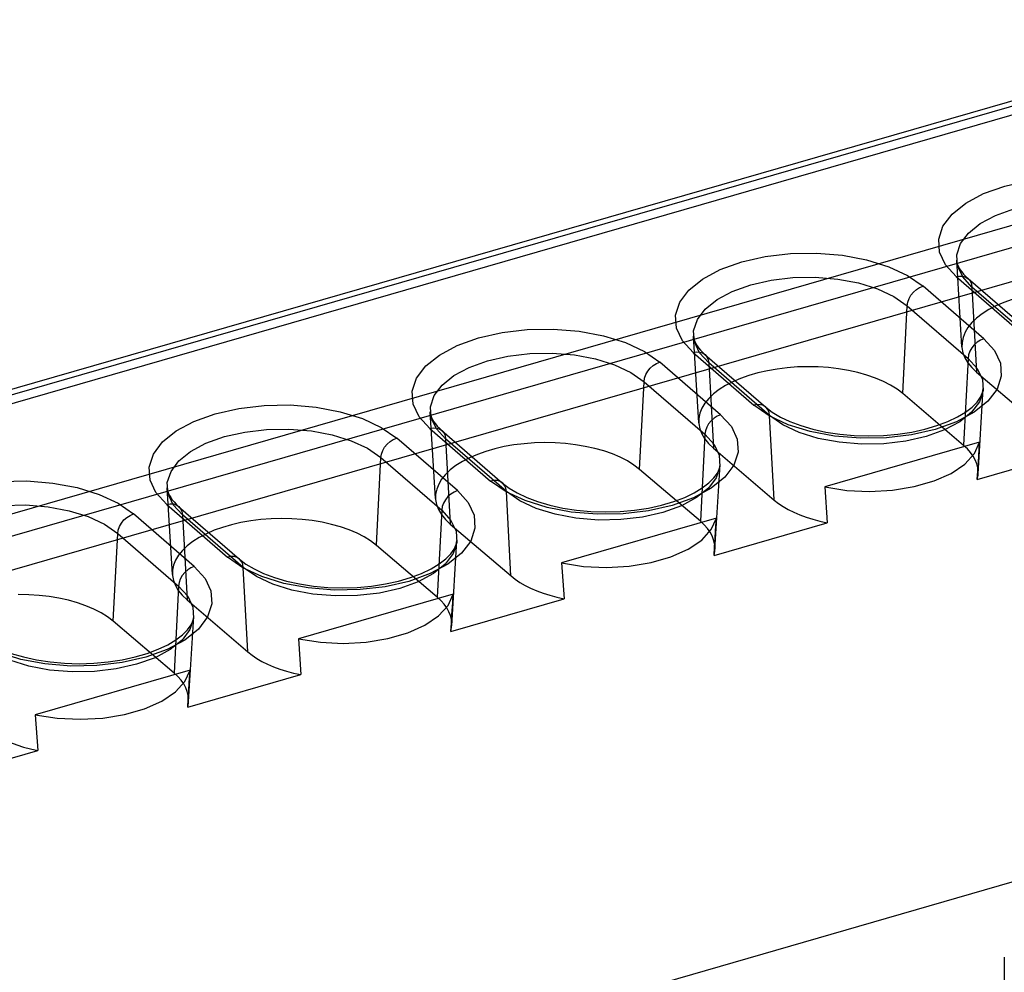
# Model space of a CAD drawing. Units: millimetres. Extents: x -958 to 2747, y -188 to 2502.
# Drawn here: x 1744 to 1761, y 452 to 467 of the extents above; entities that cross this region are included whole.
import ezdxf

# ---------------------------------------------------------------- set-up
doc = ezdxf.new("R2010")
doc.units = ezdxf.units.MM
doc.header["$LTSCALE"] = 19.36
doc.layers.get('0').update_dxf_attribs({"linetype": 'CONTINUOUS'})

msp = doc.modelspace()

# ---------------------------------------------------------------- linework, layer by layer
at = {"color": 6, "linetype": 'Continuous'}
for p, q in [((1776.71, 470.628), (1720.41, 454.376)), ((1776.161, 468.419), (1720.736, 452.419)), ((1721.796, 452.365), (1776.702, 468.215)), ((1721.796, 451.802), (1776.702, 467.652)), ((1759.926, 461.973), (1759.84, 463.4)), ((1760.028, 463.095), (1761.028, 462.229)), ((1755.596, 460.723), (1755.51, 462.15)), ((1755.698, 461.845), (1756.698, 460.979)), ((1760.167, 461.555), (1761.167, 460.7)), ((1760.193, 459.88), (1760.278, 461.284)), ((1759.954, 460.35), (1758.953, 461.204)), ((1751.266, 459.473), (1751.179, 460.9)), ((1751.368, 460.595), (1752.368, 459.729)), ((1755.837, 460.305), (1756.837, 459.45)), ((1760.217, 460.401), (1757.67, 459.666)), ((1760.178, 459.788), (1762.04, 460.326)), ((1760.196, 460.061), (1760.204, 460.197)), ((1755.624, 459.1), (1754.623, 459.954)), ((1755.863, 458.63), (1755.948, 460.034)), ((1760.187, 459.925), (1760.196, 460.061)), ((1760.178, 459.788), (1760.187, 459.925)), ((1746.936, 458.223), (1746.849, 459.65)), ((1757.67, 459.666), (1757.71, 459.076)), ((1747.038, 459.345), (1748.038, 458.479)), ((1755.887, 459.151), (1753.34, 458.416)), ((1751.507, 459.055), (1752.507, 458.2)), ((1755.848, 458.538), (1757.71, 459.076)), ((1755.857, 458.675), (1755.865, 458.811)), ((1755.865, 458.811), (1755.874, 458.947)), ((1751.294, 457.85), (1750.293, 458.704)), ((1751.533, 457.38), (1751.618, 458.784)), ((1755.848, 458.538), (1755.857, 458.675)), ((1753.34, 458.416), (1753.38, 457.826)), ((1751.557, 457.901), (1749.01, 457.166)), ((1751.518, 457.288), (1753.38, 457.826)), ((1747.177, 457.805), (1748.177, 456.95)), ((1751.535, 457.561), (1751.544, 457.697)), ((1776.052, 457.577), (1741.455, 447.59)), ((1747.203, 456.13), (1747.288, 457.534)), ((1751.527, 457.425), (1751.535, 457.561)), ((1746.963, 456.6), (1745.963, 457.454)), ((1751.518, 457.288), (1751.527, 457.425)), ((1749.01, 457.166), (1749.05, 456.576)), ((1747.227, 456.651), (1744.68, 455.916)), ((1747.188, 456.038), (1749.05, 456.576)), ((1747.205, 456.311), (1747.214, 456.447)), ((1747.196, 456.175), (1747.205, 456.311)), ((1747.188, 456.038), (1747.196, 456.175)), ((1744.68, 455.916), (1744.719, 455.326)), ((1742.857, 454.788), (1744.719, 455.326)), ((1760.622, 451.925), (1760.622, 450.193))]:
    msp.add_line(p, q, dxfattribs=at)
at = {"color": 9, "linetype": 'Continuous'}
for p, q in [((1720.553, 454.33), (1776.844, 470.58)), ((1776.617, 470.37), (1720.28, 454.107)), ((1759.832, 463.128), (1760.832, 462.262)), ((1760.286, 462.105), (1759.286, 462.971)), ((1761.091, 462.091), (1760.091, 462.957)), ((1760.091, 462.957), (1760.166, 461.556)), ((1758.952, 461.205), (1759.026, 462.649)), ((1759.026, 462.649), (1760.026, 461.783)), ((1755.502, 461.878), (1756.502, 461.012)), ((1755.956, 460.855), (1754.956, 461.721)), ((1756.761, 460.841), (1755.761, 461.707)), ((1755.761, 461.707), (1755.836, 460.306)), ((1760.026, 461.783), (1759.952, 460.352)), ((1754.622, 459.955), (1754.696, 461.399)), ((1754.696, 461.399), (1755.696, 460.533)), ((1756.835, 459.452), (1756.761, 460.841)), ((1751.172, 460.628), (1752.172, 459.762)), ((1751.626, 459.605), (1750.626, 460.471)), ((1752.431, 459.591), (1751.431, 460.457)), ((1751.431, 460.457), (1751.506, 459.056)), ((1755.696, 460.533), (1755.622, 459.102)), ((1750.292, 458.705), (1750.366, 460.149)), ((1750.366, 460.149), (1751.366, 459.283)), ((1752.505, 458.202), (1752.431, 459.591)), ((1746.842, 459.378), (1747.842, 458.512)), ((1751.366, 459.283), (1751.292, 457.852)), ((1747.295, 458.355), (1746.295, 459.221)), ((1748.101, 458.341), (1747.101, 459.207)), ((1747.101, 459.207), (1747.176, 457.806)), ((1745.961, 457.455), (1746.036, 458.899)), ((1746.036, 458.899), (1747.036, 458.033)), ((1748.175, 456.952), (1748.101, 458.341)), ((1747.036, 458.033), (1746.962, 456.602))]:
    msp.add_line(p, q, dxfattribs=at)
for points in [[(1759.832, 463.128), (1759.656, 463.322), (1759.558, 463.53), (1759.544, 463.743), (1759.614, 463.957), (1759.764, 464.157), (1759.988, 464.338), (1760.279, 464.494), (1760.632, 464.62), (1761.02, 464.708), (1761.435, 464.757), (1761.861, 464.765), (1762.289, 464.73), (1762.689, 464.655), (1763.051, 464.542), (1763.363, 464.397), (1763.616, 464.221)], [(1760.091, 462.957), (1759.939, 463.124), (1759.855, 463.304), (1759.843, 463.487), (1759.903, 463.672), (1760.033, 463.844), (1760.226, 464.001), (1760.477, 464.135), (1760.781, 464.244), (1761.116, 464.32), (1761.475, 464.362), (1761.842, 464.369), (1762.212, 464.339), (1762.556, 464.274), (1762.869, 464.177), (1763.138, 464.052), (1763.357, 463.899)], [(1755.502, 461.878), (1755.326, 462.072), (1755.228, 462.28), (1755.213, 462.493), (1755.284, 462.707), (1755.434, 462.907), (1755.658, 463.088), (1755.949, 463.244), (1756.302, 463.37), (1756.69, 463.458), (1757.105, 463.507), (1757.531, 463.515), (1757.959, 463.48), (1758.358, 463.405), (1758.721, 463.292), (1759.033, 463.147), (1759.286, 462.971)], [(1755.761, 461.707), (1755.609, 461.874), (1755.525, 462.054), (1755.512, 462.237), (1755.573, 462.422), (1755.702, 462.594), (1755.896, 462.751), (1756.147, 462.885), (1756.451, 462.994), (1756.786, 463.07), (1757.145, 463.112), (1757.512, 463.119), (1757.882, 463.089), (1758.226, 463.024), (1758.539, 462.927), (1758.808, 462.802), (1759.026, 462.649)], [(1759.832, 463.128), (1759.888, 463.138), (1759.941, 463.136), (1759.989, 463.121), (1760.03, 463.094), (1760.061, 463.057), (1760.082, 463.011), (1760.091, 462.957)], [(1759.026, 462.649), (1759.035, 462.707), (1759.056, 462.766), (1759.087, 462.821), (1759.128, 462.872), (1759.176, 462.915), (1759.229, 462.948), (1759.286, 462.971)], [(1751.172, 460.628), (1750.996, 460.822), (1750.898, 461.03), (1750.883, 461.243), (1750.953, 461.457), (1751.104, 461.657), (1751.328, 461.838), (1751.619, 461.994), (1751.971, 462.12), (1752.36, 462.208), (1752.775, 462.257), (1753.201, 462.265), (1753.629, 462.23), (1754.028, 462.155), (1754.391, 462.042), (1754.702, 461.897), (1754.956, 461.721)], [(1760.286, 462.105), (1760.462, 461.91), (1760.559, 461.703), (1760.574, 461.49), (1760.504, 461.276), (1760.354, 461.076), (1760.129, 460.895), (1759.839, 460.739), (1759.486, 460.612), (1759.098, 460.524), (1758.683, 460.476), (1758.257, 460.468), (1757.828, 460.503), (1757.429, 460.578), (1757.067, 460.691), (1756.755, 460.836), (1756.502, 461.012)], [(1760.286, 462.105), (1760.23, 462.082), (1760.177, 462.049), (1760.129, 462.006), (1760.088, 461.956), (1760.056, 461.9), (1760.036, 461.842), (1760.026, 461.783)], [(1751.431, 460.457), (1751.279, 460.624), (1751.195, 460.804), (1751.182, 460.987), (1751.243, 461.172), (1751.372, 461.344), (1751.566, 461.501), (1751.817, 461.635), (1752.121, 461.744), (1752.456, 461.82), (1752.814, 461.862), (1753.182, 461.869), (1753.552, 461.839), (1753.896, 461.774), (1754.209, 461.677), (1754.478, 461.552), (1754.696, 461.399)], [(1755.502, 461.878), (1755.558, 461.888), (1755.611, 461.886), (1755.659, 461.871), (1755.7, 461.844), (1755.731, 461.807), (1755.752, 461.761), (1755.761, 461.707)], [(1754.696, 461.399), (1754.705, 461.457), (1754.726, 461.516), (1754.757, 461.571), (1754.798, 461.622), (1754.846, 461.665), (1754.899, 461.698), (1754.956, 461.721)], [(1760.026, 461.783), (1760.178, 461.616), (1760.262, 461.437), (1760.275, 461.253), (1760.215, 461.068), (1760.085, 460.896), (1759.891, 460.74), (1759.641, 460.605), (1759.336, 460.496), (1759.001, 460.42), (1758.643, 460.378), (1758.275, 460.371), (1757.906, 460.402), (1757.562, 460.466), (1757.249, 460.563), (1756.98, 460.689), (1756.761, 460.841)], [(1746.842, 459.378), (1746.665, 459.572), (1746.568, 459.78), (1746.553, 459.993), (1746.623, 460.207), (1746.773, 460.407), (1746.998, 460.588), (1747.289, 460.744), (1747.641, 460.87), (1748.03, 460.958), (1748.445, 461.007), (1748.871, 461.015), (1749.299, 460.98), (1749.698, 460.905), (1750.061, 460.792), (1750.372, 460.647), (1750.626, 460.471)], [(1756.761, 460.841), (1756.752, 460.894), (1756.732, 460.94), (1756.7, 460.977), (1756.66, 461.004), (1756.612, 461.02), (1756.559, 461.022), (1756.502, 461.012)], [(1755.956, 460.855), (1756.132, 460.66), (1756.229, 460.453), (1756.244, 460.24), (1756.174, 460.026), (1756.024, 459.826), (1755.799, 459.645), (1755.508, 459.489), (1755.156, 459.362), (1754.768, 459.274), (1754.353, 459.226), (1753.927, 459.218), (1753.498, 459.253), (1753.099, 459.328), (1752.737, 459.441), (1752.425, 459.586), (1752.172, 459.762)], [(1755.956, 460.855), (1755.9, 460.832), (1755.847, 460.799), (1755.799, 460.756), (1755.758, 460.706), (1755.726, 460.65), (1755.705, 460.592), (1755.696, 460.533)], [(1747.101, 459.207), (1746.949, 459.374), (1746.865, 459.554), (1746.852, 459.737), (1746.913, 459.922), (1747.042, 460.094), (1747.236, 460.251), (1747.487, 460.385), (1747.791, 460.494), (1748.126, 460.57), (1748.484, 460.612), (1748.852, 460.619), (1749.222, 460.589), (1749.566, 460.524), (1749.879, 460.427), (1750.148, 460.302), (1750.366, 460.149)], [(1751.172, 460.628), (1751.228, 460.638), (1751.281, 460.636), (1751.329, 460.621), (1751.37, 460.594), (1751.401, 460.557), (1751.422, 460.511), (1751.431, 460.457)], [(1750.366, 460.149), (1750.375, 460.207), (1750.396, 460.266), (1750.427, 460.321), (1750.468, 460.372), (1750.516, 460.415), (1750.569, 460.448), (1750.626, 460.471)], [(1755.696, 460.533), (1755.848, 460.366), (1755.932, 460.187), (1755.945, 460.003), (1755.885, 459.818), (1755.755, 459.646), (1755.561, 459.49), (1755.31, 459.355), (1755.006, 459.246), (1754.671, 459.17), (1754.313, 459.128), (1753.945, 459.121), (1753.576, 459.152), (1753.231, 459.216), (1752.919, 459.313), (1752.65, 459.439), (1752.431, 459.591)], [(1742.511, 458.128), (1742.335, 458.322), (1742.238, 458.53), (1742.223, 458.743), (1742.293, 458.957), (1742.443, 459.157), (1742.668, 459.338), (1742.959, 459.494), (1743.311, 459.62), (1743.699, 459.708), (1744.115, 459.757), (1744.541, 459.765), (1744.969, 459.73), (1745.368, 459.655), (1745.73, 459.542), (1746.042, 459.397), (1746.295, 459.221)], [(1752.431, 459.591), (1752.422, 459.644), (1752.402, 459.69), (1752.37, 459.727), (1752.33, 459.754), (1752.282, 459.77), (1752.228, 459.772), (1752.172, 459.762)], [(1751.626, 459.605), (1751.802, 459.41), (1751.899, 459.203), (1751.914, 458.99), (1751.844, 458.776), (1751.694, 458.576), (1751.469, 458.395), (1751.178, 458.239), (1750.826, 458.112), (1750.438, 458.024), (1750.023, 457.976), (1749.596, 457.968), (1749.168, 458.003), (1748.769, 458.078), (1748.407, 458.191), (1748.095, 458.336), (1747.842, 458.512)], [(1751.626, 459.605), (1751.57, 459.582), (1751.517, 459.549), (1751.469, 459.506), (1751.428, 459.456), (1751.396, 459.4), (1751.375, 459.342), (1751.366, 459.283)], [(1742.771, 457.957), (1742.619, 458.124), (1742.535, 458.304), (1742.522, 458.487), (1742.583, 458.672), (1742.712, 458.844), (1742.906, 459.001), (1743.157, 459.135), (1743.461, 459.244), (1743.796, 459.32), (1744.154, 459.362), (1744.522, 459.369), (1744.891, 459.339), (1745.236, 459.274), (1745.548, 459.177), (1745.818, 459.052), (1746.036, 458.899)], [(1746.842, 459.378), (1746.897, 459.388), (1746.951, 459.386), (1746.999, 459.371), (1747.039, 459.344), (1747.071, 459.307), (1747.092, 459.261), (1747.101, 459.207)], [(1751.366, 459.283), (1751.518, 459.116), (1751.602, 458.937), (1751.615, 458.753), (1751.554, 458.568), (1751.425, 458.396), (1751.231, 458.24), (1750.98, 458.105), (1750.676, 457.996), (1750.341, 457.92), (1749.983, 457.878), (1749.615, 457.871), (1749.246, 457.902), (1748.901, 457.966), (1748.589, 458.063), (1748.32, 458.189), (1748.101, 458.341)], [(1746.036, 458.899), (1746.045, 458.957), (1746.066, 459.016), (1746.097, 459.071), (1746.138, 459.122), (1746.186, 459.165), (1746.239, 459.198), (1746.295, 459.221)], [(1748.101, 458.341), (1748.092, 458.394), (1748.071, 458.44), (1748.04, 458.477), (1747.999, 458.504), (1747.951, 458.52), (1747.898, 458.522), (1747.842, 458.512)], [(1747.295, 458.355), (1747.472, 458.16), (1747.569, 457.953), (1747.584, 457.74), (1747.514, 457.526), (1747.364, 457.326), (1747.139, 457.145), (1746.848, 456.989), (1746.496, 456.862), (1746.108, 456.774), (1745.692, 456.726), (1745.266, 456.718), (1744.838, 456.753), (1744.439, 456.828), (1744.077, 456.941), (1743.765, 457.086), (1743.511, 457.262)], [(1747.295, 458.355), (1747.24, 458.332), (1747.187, 458.299), (1747.138, 458.256), (1747.098, 458.206), (1747.066, 458.15), (1747.045, 458.092), (1747.036, 458.033)], [(1747.036, 458.033), (1747.188, 457.866), (1747.272, 457.687), (1747.285, 457.503), (1747.224, 457.318), (1747.095, 457.146), (1746.901, 456.99), (1746.65, 456.855), (1746.346, 456.746), (1746.011, 456.67), (1745.653, 456.628), (1745.285, 456.621), (1744.916, 456.652), (1744.571, 456.716), (1744.259, 456.813), (1743.989, 456.939), (1743.771, 457.091)]]:
    msp.add_lwpolyline(points, dxfattribs=at)
at = {"color": 6, "linetype": 'Continuous'}
for points in [[(1759.84, 463.4), (1759.843, 463.371), (1759.85, 463.34), (1759.862, 463.308), (1759.877, 463.275), (1759.898, 463.24), (1759.923, 463.205), (1759.953, 463.169), (1759.988, 463.132), (1760.028, 463.095)], [(1760.752, 462.751), (1760.613, 462.702), (1760.484, 462.646), (1760.366, 462.585), (1760.26, 462.518), (1760.168, 462.447), (1760.089, 462.371), (1760.025, 462.293), (1759.977, 462.212), (1759.944, 462.128), (1759.928, 462.044), (1759.927, 461.96), (1759.943, 461.875), (1759.975, 461.792), (1760.023, 461.711), (1760.087, 461.632), (1760.167, 461.555)], [(1755.51, 462.15), (1755.513, 462.121), (1755.52, 462.09), (1755.532, 462.058), (1755.547, 462.025), (1755.568, 461.99), (1755.593, 461.955), (1755.623, 461.919), (1755.658, 461.882), (1755.698, 461.845)], [(1758.953, 461.204), (1758.858, 461.277), (1758.751, 461.344), (1758.633, 461.404), (1758.504, 461.459), (1758.363, 461.508), (1758.215, 461.55), (1758.06, 461.584), (1757.897, 461.611), (1757.731, 461.631), (1757.562, 461.642), (1757.391, 461.645), (1757.221, 461.641), (1757.052, 461.628), (1756.886, 461.607), (1756.725, 461.579), (1756.57, 461.544), (1756.421, 461.501), (1756.283, 461.452), (1756.154, 461.396), (1756.036, 461.335), (1755.93, 461.268), (1755.838, 461.197), (1755.759, 461.121), (1755.695, 461.043), (1755.647, 460.962), (1755.614, 460.878), (1755.597, 460.794), (1755.597, 460.71), (1755.613, 460.625), (1755.645, 460.542), (1755.693, 460.461), (1755.757, 460.382), (1755.837, 460.305)], [(1756.698, 460.979), (1756.806, 460.897), (1756.939, 460.817), (1757.096, 460.743), (1757.275, 460.675), (1757.473, 460.617), (1757.688, 460.569), (1757.915, 460.535), (1758.152, 460.513), (1758.393, 460.506), (1758.633, 460.513), (1758.87, 460.535), (1759.099, 460.569), (1759.314, 460.617), (1759.514, 460.675), (1759.694, 460.743), (1759.852, 460.819), (1759.984, 460.899), (1760.092, 460.981), (1760.175, 461.064), (1760.232, 461.144), (1760.265, 461.218), (1760.278, 461.284)], [(1751.179, 460.9), (1751.183, 460.871), (1751.19, 460.84), (1751.201, 460.808), (1751.217, 460.775), (1751.238, 460.74), (1751.263, 460.705), (1751.293, 460.669), (1751.328, 460.632), (1751.368, 460.595)], [(1754.623, 459.954), (1754.528, 460.027), (1754.421, 460.094), (1754.303, 460.154), (1754.174, 460.209), (1754.033, 460.258), (1753.885, 460.3), (1753.729, 460.334), (1753.567, 460.361), (1753.401, 460.381), (1753.232, 460.392), (1753.061, 460.395), (1752.891, 460.391), (1752.722, 460.378), (1752.555, 460.357), (1752.395, 460.329), (1752.24, 460.294), (1752.091, 460.251), (1751.953, 460.202), (1751.824, 460.146), (1751.706, 460.085), (1751.6, 460.018), (1751.508, 459.947), (1751.429, 459.871), (1751.365, 459.793), (1751.317, 459.712), (1751.284, 459.628), (1751.267, 459.544), (1751.267, 459.46), (1751.283, 459.375), (1751.315, 459.292), (1751.363, 459.211), (1751.427, 459.132), (1751.507, 459.055)], [(1757.67, 459.666), (1758.031, 459.609), (1758.407, 459.591), (1758.782, 459.612), (1759.141, 459.671), (1759.468, 459.765), (1759.75, 459.89), (1759.975, 460.042), (1760.132, 460.214), (1760.217, 460.401)], [(1760.178, 459.788), (1760.191, 459.854), (1760.194, 459.918), (1760.187, 459.983), (1760.171, 460.047), (1760.146, 460.111), (1760.111, 460.174), (1760.068, 460.234), (1760.015, 460.293), (1759.954, 460.35)], [(1760.204, 460.197), (1760.209, 460.265), (1760.217, 460.401)], [(1752.368, 459.729), (1752.476, 459.647), (1752.609, 459.567), (1752.765, 459.493), (1752.944, 459.425), (1753.143, 459.367), (1753.358, 459.319), (1753.585, 459.285), (1753.822, 459.263), (1754.063, 459.256), (1754.303, 459.263), (1754.54, 459.285), (1754.769, 459.319), (1754.984, 459.367), (1755.184, 459.425), (1755.364, 459.493), (1755.521, 459.569), (1755.654, 459.649), (1755.762, 459.731), (1755.845, 459.814), (1755.902, 459.894), (1755.935, 459.968), (1755.948, 460.034)], [(1746.849, 459.65), (1746.853, 459.621), (1746.86, 459.59), (1746.871, 459.558), (1746.887, 459.525), (1746.908, 459.49), (1746.933, 459.455), (1746.963, 459.419), (1746.998, 459.382), (1747.038, 459.345)], [(1756.837, 459.45), (1756.907, 459.396), (1756.984, 459.344), (1757.068, 459.295), (1757.16, 459.25), (1757.259, 459.207), (1757.364, 459.168), (1757.474, 459.133), (1757.589, 459.103), (1757.71, 459.076)], [(1750.293, 458.704), (1750.197, 458.777), (1750.091, 458.844), (1749.973, 458.904), (1749.843, 458.959), (1749.703, 459.008), (1749.555, 459.05), (1749.399, 459.084), (1749.237, 459.111), (1749.071, 459.131), (1748.902, 459.142), (1748.731, 459.145), (1748.56, 459.141), (1748.392, 459.128), (1748.225, 459.107), (1748.064, 459.079), (1747.91, 459.044), (1747.761, 459.001), (1747.623, 458.952), (1747.494, 458.896), (1747.375, 458.835), (1747.27, 458.768), (1747.178, 458.697), (1747.099, 458.621), (1747.035, 458.543), (1746.987, 458.462), (1746.954, 458.378), (1746.937, 458.294), (1746.937, 458.21), (1746.953, 458.125), (1746.985, 458.042), (1747.033, 457.961), (1747.097, 457.882), (1747.177, 457.805)], [(1753.34, 458.416), (1753.701, 458.359), (1754.076, 458.341), (1754.452, 458.362), (1754.811, 458.421), (1755.138, 458.515), (1755.42, 458.64), (1755.644, 458.792), (1755.802, 458.964), (1755.887, 459.151)], [(1755.874, 458.947), (1755.879, 459.015), (1755.887, 459.151)], [(1755.848, 458.538), (1755.86, 458.604), (1755.864, 458.668), (1755.857, 458.733), (1755.841, 458.797), (1755.815, 458.861), (1755.781, 458.924), (1755.737, 458.984), (1755.685, 459.043), (1755.624, 459.1)], [(1748.038, 458.479), (1748.146, 458.397), (1748.279, 458.317), (1748.435, 458.243), (1748.614, 458.175), (1748.813, 458.117), (1749.028, 458.069), (1749.255, 458.035), (1749.492, 458.013), (1749.733, 458.006), (1749.973, 458.013), (1750.21, 458.035), (1750.439, 458.069), (1750.654, 458.117), (1750.853, 458.175), (1751.034, 458.243), (1751.191, 458.319), (1751.324, 458.399), (1751.432, 458.481), (1751.515, 458.564), (1751.572, 458.644), (1751.605, 458.718), (1751.618, 458.784)], [(1752.507, 458.2), (1752.577, 458.146), (1752.654, 458.094), (1752.738, 458.045), (1752.83, 458), (1752.929, 457.957), (1753.034, 457.918), (1753.144, 457.883), (1753.259, 457.853), (1753.38, 457.826)], [(1745.963, 457.454), (1745.867, 457.527), (1745.761, 457.594), (1745.643, 457.654), (1745.513, 457.709), (1745.373, 457.758), (1745.225, 457.8), (1745.069, 457.834), (1744.906, 457.861), (1744.741, 457.881), (1744.572, 457.892), (1744.4, 457.895)], [(1749.01, 457.166), (1749.37, 457.109), (1749.746, 457.091), (1750.122, 457.112), (1750.48, 457.171), (1750.808, 457.265), (1751.09, 457.39), (1751.314, 457.542), (1751.472, 457.714), (1751.557, 457.901)], [(1751.518, 457.288), (1751.53, 457.354), (1751.533, 457.418), (1751.527, 457.483), (1751.511, 457.547), (1751.485, 457.611), (1751.451, 457.674), (1751.407, 457.734), (1751.355, 457.793), (1751.294, 457.85)], [(1751.544, 457.697), (1751.548, 457.765), (1751.557, 457.901)], [(1743.708, 457.229), (1743.816, 457.147), (1743.949, 457.067), (1744.105, 456.993), (1744.284, 456.925), (1744.483, 456.867), (1744.698, 456.819), (1744.925, 456.785), (1745.162, 456.763), (1745.402, 456.756), (1745.643, 456.763), (1745.88, 456.785), (1746.109, 456.819), (1746.324, 456.867), (1746.523, 456.925), (1746.704, 456.993), (1746.861, 457.069), (1746.994, 457.149), (1747.102, 457.231), (1747.184, 457.314), (1747.242, 457.394), (1747.275, 457.468), (1747.288, 457.534)], [(1748.177, 456.95), (1748.247, 456.896), (1748.324, 456.844), (1748.408, 456.795), (1748.5, 456.75), (1748.599, 456.707), (1748.704, 456.668), (1748.814, 456.633), (1748.929, 456.603), (1749.05, 456.576)], [(1744.68, 455.916), (1745.04, 455.859), (1745.416, 455.841), (1745.791, 455.862), (1746.15, 455.921), (1746.478, 456.015), (1746.76, 456.14), (1746.984, 456.292), (1747.142, 456.464), (1747.227, 456.651)], [(1747.188, 456.038), (1747.2, 456.104), (1747.203, 456.168), (1747.197, 456.233), (1747.181, 456.297), (1747.155, 456.361), (1747.121, 456.424), (1747.077, 456.484), (1747.025, 456.543), (1746.963, 456.6)], [(1747.214, 456.447), (1747.218, 456.515), (1747.227, 456.651)], [(1743.847, 455.7), (1743.917, 455.646), (1743.993, 455.594), (1744.078, 455.545), (1744.17, 455.5), (1744.269, 455.457), (1744.374, 455.418), (1744.484, 455.383), (1744.599, 455.353), (1744.719, 455.326)]]:
    msp.add_lwpolyline(points, dxfattribs=at)

doc.saveas('drawing.dxf')
